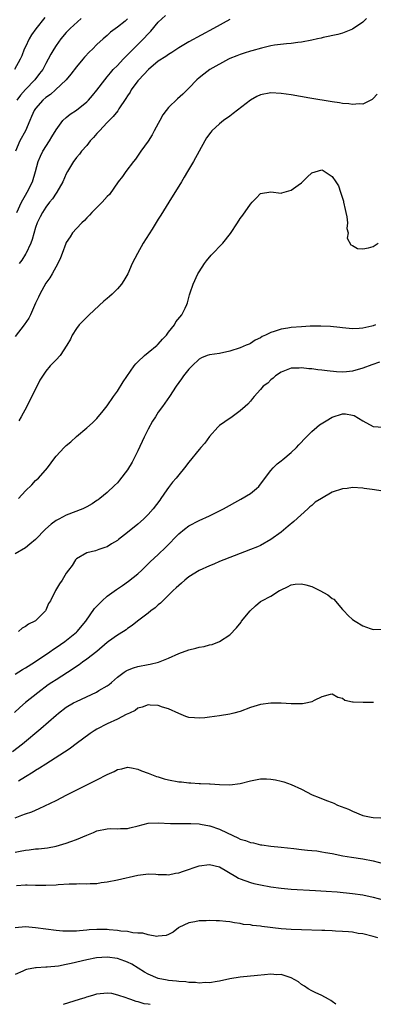
# Model space of a CAD drawing. Units: inches. Extents: x 2568000 to 2571000, y 1509000 to 1512000.
# Drawn here: x 2568950 to 2569019, y 1509000 to 1509193 of the extents above; entities that cross this region are included whole.
import ezdxf

# ---------------------------------------------------------------- set-up
doc = ezdxf.new("R2010")
doc.units = ezdxf.units.IN
doc.header["$MEASUREMENT"] = 0
doc.layers.add('LD25681509_2ft', color=53, linetype='Continuous')

msp = doc.modelspace()

# ---------------------------------------------------------------- linework, layer by layer
at = {"layer": 'LD25681509_2ft'}
for points, elevation in [([(2568954.8, 1509193.2), (2568953.04, 1509190.97), (2568952.23, 1509189.77), (2568951.76, 1509189), (2568951, 1509187.46), (2568950.8, 1509187), (2568950.3, 1509185.7), (2568950, 1509185), (2568948.87, 1509183)], 9752), ([(2569017.72, 1509193), (2569017, 1509192.26), (2569015, 1509190.88), (2569013, 1509190.13), (2569012.14, 1509189.86), (2569009.25, 1509189.25), (2569008.87, 1509189.13), (2569008.16, 1509189), (2569007, 1509188.72), (2569005, 1509188.34), (2569004.27, 1509188.27), (2569003, 1509188.11), (2569002.05, 1509188.05), (2568999.75, 1509187.76), (2568999, 1509187.61), (2568997.2, 1509187.2), (2568995.32, 1509186.68), (2568995, 1509186.61), (2568993.82, 1509186.18), (2568993, 1509185.95), (2568992.36, 1509185.64), (2568991, 1509185.13), (2568990.73, 1509185), (2568987.05, 1509183), (2568985.93, 1509182.07), (2568985, 1509181.38), (2568984.54, 1509181), (2568983, 1509179.37), (2568981.8, 1509178.2), (2568980.75, 1509177.25), (2568979, 1509175.54), (2568978.54, 1509175), (2568977.9, 1509174.1), (2568977.28, 1509173), (2568977, 1509172.44), (2568976.22, 1509171), (2568975.78, 1509170.22), (2568975, 1509168.96), (2568973.58, 1509167), (2568972.53, 1509165.47), (2568972.12, 1509165), (2568970.64, 1509163), (2568969.98, 1509162.02), (2568969.18, 1509161), (2568967.47, 1509158.53), (2568967, 1509158.11), (2568966.05, 1509157), (2568965, 1509156.01), (2568964.03, 1509155), (2568963.55, 1509154.45), (2568963, 1509153.99), (2568962.54, 1509153.46), (2568962.04, 1509153), (2568961, 1509151.89), (2568960.24, 1509151), (2568959.77, 1509150.23), (2568959, 1509149.1), (2568958.91, 1509148.91), (2568958.2, 1509147), (2568957.9, 1509146.1), (2568957.36, 1509145), (2568956.26, 1509143), (2568955.76, 1509142.24), (2568955, 1509141.16), (2568953.83, 1509139), (2568953.55, 1509138.45), (2568953, 1509137.26), (2568951.99, 1509135), (2568951.66, 1509134.34), (2568950.78, 1509133), (2568949, 1509130.71)], 9762), ([(2568971, 1509192.9), (2568970.49, 1509192.49), (2568969, 1509191.31), (2568967.68, 1509190.32), (2568967, 1509189.67), (2568966.23, 1509189), (2568965, 1509187.87), (2568964.1, 1509187), (2568963.52, 1509186.48), (2568962.57, 1509185.43), (2568962.24, 1509185), (2568961, 1509183.5), (2568959.91, 1509182.09), (2568958.98, 1509181), (2568956.89, 1509179), (2568955.89, 1509178.11), (2568955, 1509177.49), (2568954.45, 1509177), (2568953, 1509175.38), (2568952.73, 1509175), (2568952.23, 1509173.77), (2568951.88, 1509173), (2568951.02, 1509171), (2568949.95, 1509169), (2568949.08, 1509167)], 9756), ([(2568961.91, 1509193), (2568959.77, 1509191), (2568959.39, 1509190.61), (2568959, 1509190.21), (2568957.96, 1509189), (2568957, 1509187.69), (2568956.54, 1509187), (2568955.98, 1509186.02), (2568955.47, 1509185), (2568955, 1509184.16), (2568954.39, 1509183), (2568953.8, 1509182.2), (2568952.84, 1509181), (2568951, 1509179.1), (2568950.02, 1509177.98), (2568949.33, 1509177)], 9754), ([(2568949.36, 1509155), (2568950.24, 1509157), (2568951, 1509158.38), (2568951.38, 1509159), (2568952.4, 1509161), (2568953.01, 1509163.01), (2568953.52, 1509165), (2568953.95, 1509166.05), (2568954.43, 1509167), (2568955.75, 1509169), (2568956.2, 1509169.8), (2568957, 1509171.19), (2568958.35, 1509173), (2568959, 1509173.59), (2568959.78, 1509174.22), (2568961, 1509175.06), (2568963, 1509176.69), (2568963.32, 1509177), (2568964.11, 1509177.89), (2568965, 1509178.93), (2568966.53, 1509181), (2568967, 1509181.55), (2568967.63, 1509182.37), (2568968.2, 1509183), (2568969, 1509183.81), (2568970.12, 1509185), (2568971.54, 1509186.46), (2568974.09, 1509189), (2568975, 1509189.99), (2568975.51, 1509190.49), (2568977, 1509192.27), (2568978.43, 1509193.57)], 9758), ([(2568991, 1509192.78), (2568987.8, 1509191), (2568983, 1509188.41), (2568981, 1509187.22), (2568979.67, 1509186.33), (2568979, 1509185.95), (2568978.45, 1509185.55), (2568977, 1509184.6), (2568975.06, 1509183), (2568973.18, 1509181), (2568973, 1509180.78), (2568971.71, 1509179), (2568971.47, 1509178.53), (2568971, 1509177.86), (2568970.68, 1509177.32), (2568969.31, 1509175.31), (2568969.07, 1509174.93), (2568968.19, 1509173.81), (2568967.37, 1509173), (2568967, 1509172.59), (2568965.48, 1509171), (2568965.27, 1509170.73), (2568965, 1509170.44), (2568964.34, 1509169.66), (2568963.7, 1509169), (2568963, 1509168.14), (2568962.01, 1509167), (2568961.57, 1509166.43), (2568961, 1509165.78), (2568960.67, 1509165.33), (2568960.4, 1509165), (2568959.24, 1509163), (2568959, 1509162.55), (2568958.35, 1509161), (2568957.16, 1509159), (2568957, 1509158.79), (2568956.31, 1509157.69), (2568955.74, 1509157), (2568955, 1509156.03), (2568954.33, 1509155), (2568953.87, 1509154.13), (2568953.34, 1509153), (2568953, 1509152.05), (2568952.31, 1509149.69), (2568952.06, 1509149), (2568951.08, 1509146.92), (2568951, 1509146.82), (2568950.31, 1509145.69), (2568949.77, 1509145)], 9760), ([(2569019.81, 1509178.19), (2569019, 1509177.29), (2569018.85, 1509177.15), (2569018.57, 1509177), (2569017, 1509176.23), (2569016.27, 1509176.28), (2569015, 1509176.13), (2569014.27, 1509176.27), (2569013, 1509176.35), (2569012.46, 1509176.46), (2569011, 1509176.64), (2569006.61, 1509177.39), (2569003, 1509178.03), (2569001, 1509178.33), (2568999, 1509178.43), (2568997, 1509178.06), (2568996.29, 1509177.71), (2568995, 1509176.97), (2568991.61, 1509174.39), (2568991, 1509173.87), (2568989.76, 1509173), (2568989, 1509172.36), (2568987.47, 1509171), (2568987.25, 1509170.75), (2568986.41, 1509169.59), (2568986.07, 1509169), (2568983.87, 1509165), (2568982.74, 1509163), (2568982.08, 1509161.92), (2568981.56, 1509161), (2568979.09, 1509157), (2568977.52, 1509154.48), (2568977, 1509153.72), (2568975.77, 1509151.77), (2568974.05, 1509149), (2568972.93, 1509147), (2568971.91, 1509145), (2568971.02, 1509142.98), (2568970.29, 1509141.71), (2568969.81, 1509141), (2568969, 1509140.04), (2568967.99, 1509139), (2568967.45, 1509138.55), (2568967, 1509138.14), (2568966.38, 1509137.62), (2568963.46, 1509135), (2568963, 1509134.53), (2568962.27, 1509133.73), (2568961.52, 1509133), (2568961, 1509132.3), (2568960.16, 1509131), (2568959.8, 1509130.2), (2568959.14, 1509129), (2568957.81, 1509127), (2568957, 1509126.18), (2568955.88, 1509125), (2568955, 1509123.97), (2568953.85, 1509122.15), (2568951.26, 1509117), (2568950.21, 1509115), (2568949.75, 1509114.25)], 9764), ([(2568949.66, 1509099), (2568951, 1509100.54), (2568952.29, 1509101.71), (2568953, 1509102.54), (2568953.55, 1509103), (2568955.3, 1509105), (2568956.75, 1509107), (2568957, 1509107.32), (2568958.58, 1509109), (2568959, 1509109.39), (2568959.89, 1509110.11), (2568961, 1509111.14), (2568963, 1509112.83), (2568964.15, 1509113.85), (2568965, 1509114.67), (2568966.2, 1509116.2), (2568967, 1509117.18), (2568968.24, 1509119), (2568969, 1509120.02), (2568970.16, 1509121.84), (2568972.29, 1509125), (2568972.59, 1509125.41), (2568973, 1509125.77), (2568974.29, 1509127), (2568975, 1509127.6), (2568976.75, 1509129), (2568976.86, 1509129.14), (2568977, 1509129.26), (2568977.79, 1509130.21), (2568978.6, 1509131), (2568979, 1509131.55), (2568980.14, 1509133), (2568980.43, 1509133.57), (2568981.61, 1509135), (2568982.27, 1509136.27), (2568982.61, 1509137), (2568982.68, 1509137.32), (2568983.12, 1509138.88), (2568983.26, 1509139.26), (2568983.81, 1509141), (2568984.76, 1509143), (2568985, 1509143.41), (2568986.02, 1509145), (2568986.43, 1509145.57), (2568987.36, 1509146.64), (2568989.61, 1509149), (2568991.09, 1509150.91), (2568992.5, 1509153), (2568993, 1509153.8), (2568993.54, 1509154.46), (2568995, 1509156.66), (2568995.36, 1509157), (2568996.17, 1509157.83), (2568997, 1509158.73), (2568999, 1509159.03), (2569001, 1509158.77), (2569001.15, 1509158.85), (2569003, 1509159.38), (2569004.36, 1509160.36), (2569005, 1509160.83), (2569005.2, 1509161), (2569006.1, 1509161.9), (2569007, 1509162.76), (2569009, 1509163.34), (2569009.22, 1509163.22), (2569011, 1509162.03), (2569011.7, 1509161), (2569012.25, 1509160.25), (2569012.66, 1509159), (2569013.2, 1509157.2), (2569013.2, 1509157), (2569013.57, 1509155.57), (2569013.67, 1509155), (2569013.87, 1509154.13), (2569014.03, 1509153), (2569013.89, 1509151.89), (2569014.11, 1509151), (2569013.95, 1509149.95), (2569014.67, 1509148.67), (2569015, 1509148.52), (2569015.97, 1509147.97), (2569017, 1509147.87), (2569018.11, 1509148.11), (2569019, 1509148.34), (2569019.98, 1509149)], 9766), ([(2569019.49, 1509133), (2569019, 1509132.83), (2569018.77, 1509132.77), (2569017, 1509132.36), (2569016.3, 1509132.3), (2569015, 1509132.24), (2569013, 1509132.41), (2569012.48, 1509132.48), (2569010.67, 1509132.67), (2569008.76, 1509132.76), (2569006.72, 1509132.72), (2569005, 1509132.64), (2569003, 1509132.48), (2569002.35, 1509132.35), (2569001, 1509132.17), (2568999.69, 1509131.69), (2568999, 1509131.52), (2568997.95, 1509131), (2568997.29, 1509130.71), (2568997, 1509130.49), (2568995.96, 1509130.04), (2568995, 1509129.37), (2568994.74, 1509129.26), (2568994.21, 1509129), (2568993, 1509128.5), (2568991, 1509127.84), (2568989, 1509127.43), (2568987, 1509127.14), (2568986.58, 1509127), (2568985.44, 1509126.56), (2568985, 1509126.31), (2568983.6, 1509125), (2568983, 1509124.34), (2568981.95, 1509123), (2568981.55, 1509122.45), (2568980.51, 1509121), (2568979.2, 1509119), (2568977.82, 1509117), (2568977, 1509115.94), (2568976.42, 1509115), (2568975.86, 1509114.14), (2568975, 1509112.61), (2568974.22, 1509111), (2568973, 1509108.37), (2568971.88, 1509106.12), (2568971, 1509104.63), (2568969.42, 1509102.58), (2568969, 1509102.11), (2568968.44, 1509101.56), (2568967, 1509100.21), (2568965.57, 1509099), (2568965.24, 1509098.76), (2568965, 1509098.61), (2568964.04, 1509097.96), (2568963, 1509097.4), (2568962.75, 1509097.25), (2568962.21, 1509097), (2568959, 1509095.75), (2568957.54, 1509095), (2568957, 1509094.68), (2568956.02, 1509093.98), (2568954.97, 1509093), (2568953, 1509090.99), (2568951.91, 1509090.09), (2568951, 1509089.37), (2568949, 1509088.18)], 9768), ([(2569020.27, 1509125.73), (2569018.79, 1509125.21), (2569017, 1509124.52), (2569015, 1509123.96), (2569013.82, 1509123.82), (2569013, 1509123.76), (2569011.82, 1509123.82), (2569010, 1509124), (2569009, 1509124.16), (2569008.21, 1509124.21), (2569007, 1509124.4), (2569006.41, 1509124.41), (2569005, 1509124.58), (2569004.53, 1509124.53), (2569003, 1509124.5), (2569001, 1509123.72), (2568999.91, 1509123), (2568999.46, 1509122.54), (2568999, 1509122.23), (2568998.4, 1509121.6), (2568997.52, 1509121), (2568997, 1509120.38), (2568995.75, 1509119), (2568995.43, 1509118.57), (2568995, 1509118.09), (2568994.5, 1509117.5), (2568993.99, 1509117), (2568993, 1509116.18), (2568991.42, 1509115), (2568989.98, 1509114.02), (2568989, 1509113.32), (2568988.65, 1509113), (2568987, 1509111.15), (2568986.12, 1509109.88), (2568985.33, 1509109), (2568985, 1509108.61), (2568983, 1509106.15), (2568982.15, 1509105), (2568981, 1509103.68), (2568980.51, 1509103), (2568979.8, 1509102.2), (2568979, 1509101.16), (2568978.69, 1509100.69), (2568977.51, 1509099), (2568977.28, 1509098.72), (2568976.01, 1509097), (2568975, 1509095.86), (2568974.12, 1509095), (2568973, 1509094.01), (2568971, 1509092.33), (2568969.24, 1509091), (2568969, 1509090.8), (2568967.84, 1509090.16), (2568967, 1509089.54), (2568966.57, 1509089.43), (2568965.37, 1509089), (2568964.74, 1509088.74), (2568963, 1509088.37), (2568961, 1509087.2), (2568960.82, 1509087), (2568960.13, 1509085.87), (2568959.44, 1509085), (2568959, 1509084.38), (2568958.17, 1509083), (2568957.65, 1509082.34), (2568956.92, 1509081), (2568956.86, 1509080.86), (2568955.89, 1509079), (2568955.53, 1509078.47), (2568955, 1509077.13), (2568954.93, 1509077), (2568953, 1509075.09), (2568952.87, 1509075), (2568951.6, 1509074.4), (2568951, 1509073.98), (2568950.4, 1509073.6), (2568949.67, 1509073)], 9770), ([(2568949, 1509064.63), (2568950.45, 1509065.55), (2568951, 1509065.87), (2568952.82, 1509067), (2568955.81, 1509069), (2568956.5, 1509069.5), (2568957, 1509069.82), (2568958.69, 1509071), (2568961, 1509072.86), (2568961.16, 1509073), (2568962.8, 1509075), (2568964.55, 1509077.45), (2568965, 1509077.97), (2568966, 1509079), (2568967, 1509079.89), (2568968.8, 1509081.2), (2568970.01, 1509081.99), (2568971.19, 1509082.81), (2568973, 1509084.29), (2568973.76, 1509085), (2568975.41, 1509086.59), (2568977, 1509088.08), (2568978.48, 1509089.52), (2568981, 1509092.13), (2568982.13, 1509093), (2568983, 1509093.65), (2568985, 1509094.68), (2568987, 1509095.64), (2568989.74, 1509097), (2568993.14, 1509098.86), (2568995, 1509100), (2568996.2, 1509101), (2568996.63, 1509101.37), (2568997, 1509101.8), (2568999, 1509104.48), (2568999.45, 1509105), (2569000.23, 1509105.77), (2569001, 1509106.39), (2569001.35, 1509106.65), (2569003, 1509108.01), (2569004.02, 1509109), (2569004.51, 1509109.49), (2569005.9, 1509111), (2569007, 1509112.12), (2569008, 1509113), (2569008.55, 1509113.45), (2569009.81, 1509114.19), (2569011, 1509114.93), (2569013, 1509115.56), (2569013.6, 1509115.6), (2569015, 1509115.36), (2569015.29, 1509115.29), (2569017, 1509114.2), (2569019, 1509113.09), (2569021, 1509113)], 9772), ([(2569021, 1509100.46), (2569018.8, 1509100.8), (2569017.28, 1509101), (2569017, 1509101.05), (2569015, 1509101.18), (2569013.96, 1509101), (2569013, 1509100.9), (2569011, 1509100.25), (2569008.9, 1509099), (2569007.69, 1509098.31), (2569007, 1509097.64), (2569006.62, 1509097.38), (2569006.25, 1509097), (2569003.49, 1509094.51), (2569002.41, 1509093.59), (2569001, 1509092.45), (2568999, 1509090.97), (2568997, 1509089.84), (2568996.42, 1509089.58), (2568995, 1509089), (2568991.81, 1509087.81), (2568989, 1509086.69), (2568987.84, 1509086.16), (2568987, 1509085.83), (2568985, 1509084.89), (2568983, 1509083.65), (2568982.2, 1509083), (2568981.56, 1509082.44), (2568981, 1509082), (2568980.49, 1509081.51), (2568979.93, 1509081), (2568977.86, 1509079), (2568977.46, 1509078.54), (2568977, 1509078.2), (2568976.38, 1509077.62), (2568975.55, 1509077), (2568975, 1509076.55), (2568972.93, 1509075), (2568971.86, 1509074.14), (2568971, 1509073.55), (2568970.69, 1509073.31), (2568970.21, 1509073), (2568969, 1509072.29), (2568967.27, 1509071), (2568967, 1509070.82), (2568964.96, 1509069.04), (2568963, 1509067.55), (2568962.19, 1509067), (2568961.52, 1509066.48), (2568961, 1509066.13), (2568960.36, 1509065.64), (2568957, 1509063.54), (2568956.19, 1509063), (2568955.48, 1509062.52), (2568953.43, 1509061), (2568951, 1509059.06), (2568949.91, 1509058.09), (2568948.9, 1509057.1)], 9774), ([(2568948.52, 1509049.48), (2568950.45, 1509051), (2568954, 1509054), (2568957, 1509056.62), (2568957.47, 1509057), (2568959, 1509058.14), (2568960.44, 1509059), (2568961, 1509059.3), (2568964.91, 1509061.09), (2568965.4, 1509061.4), (2568967, 1509062.35), (2568967.37, 1509062.63), (2568967.82, 1509063), (2568969, 1509064.04), (2568970.31, 1509065), (2568970.72, 1509065.28), (2568971, 1509065.41), (2568972.13, 1509065.87), (2568973, 1509066.11), (2568975, 1509066.54), (2568975.4, 1509066.6), (2568977.01, 1509066.99), (2568979, 1509067.76), (2568981, 1509068.65), (2568983, 1509069.37), (2568984.31, 1509069.69), (2568985, 1509069.9), (2568985.94, 1509070.06), (2568987, 1509070.39), (2568987.54, 1509070.46), (2568989, 1509071.04), (2568991, 1509072.35), (2568992.27, 1509073.73), (2568993.18, 1509074.82), (2568993.29, 1509075), (2568994.95, 1509077.05), (2568996, 1509078), (2568997, 1509078.84), (2568997.26, 1509079), (2568999, 1509079.91), (2569000.73, 1509081), (2569000.91, 1509081.09), (2569001, 1509081.16), (2569002.26, 1509081.74), (2569003, 1509082.14), (2569003.74, 1509082.26), (2569005, 1509082.34), (2569005.87, 1509082.13), (2569007, 1509081.8), (2569008.61, 1509081), (2569010.18, 1509080.18), (2569011, 1509079.44), (2569011.3, 1509079.3), (2569013, 1509077.29), (2569013.16, 1509077.16), (2569013.29, 1509077), (2569014.12, 1509076.12), (2569015, 1509075.32), (2569015.48, 1509075), (2569017, 1509074.07), (2569018.45, 1509073.55), (2569019, 1509073.39), (2569020.56, 1509073.44)], 9776), ([(2569019.11, 1509059.11), (2569017.05, 1509059.05), (2569015.12, 1509059.12), (2569015, 1509059.17), (2569013.47, 1509059.47), (2569013, 1509059.86), (2569012.08, 1509060.08), (2569011, 1509060.71), (2569010.63, 1509060.63), (2569009, 1509060.18), (2569007.45, 1509059.45), (2569007, 1509059.18), (2569006.2, 1509059), (2569005.18, 1509058.82), (2569003.21, 1509058.79), (2569003, 1509058.81), (2569001, 1509058.93), (2568999, 1509058.97), (2568997, 1509058.71), (2568995, 1509058.08), (2568993, 1509057.34), (2568991.75, 1509057), (2568991, 1509056.82), (2568989, 1509056.49), (2568987, 1509056.2), (2568986.1, 1509056.1), (2568985, 1509056.01), (2568984.05, 1509056.05), (2568983, 1509056.17), (2568982.36, 1509056.36), (2568981, 1509056.92), (2568979, 1509057.81), (2568977.82, 1509058.18), (2568977, 1509058.47), (2568975.41, 1509058.59), (2568975, 1509058.65), (2568973.85, 1509058.15), (2568973, 1509057.97), (2568972.48, 1509057.52), (2568971.37, 1509057), (2568970.71, 1509056.71), (2568969, 1509055.84), (2568967, 1509054.92), (2568965, 1509053.83), (2568964.48, 1509053.52), (2568963.68, 1509053), (2568960.97, 1509051), (2568959.86, 1509050.14), (2568959, 1509049.58), (2568958.67, 1509049.33), (2568955.03, 1509047.03), (2568953.8, 1509046.2), (2568953, 1509045.74), (2568952.56, 1509045.44), (2568951, 1509044.51), (2568949.69, 1509043.69)], 9778), ([(2568949, 1509036.49), (2568950.33, 1509037), (2568951, 1509037.27), (2568952.29, 1509037.71), (2568953, 1509038.03), (2568953.7, 1509038.3), (2568957, 1509039.92), (2568959.11, 1509041), (2568961.72, 1509042.28), (2568963, 1509042.95), (2568965, 1509043.96), (2568966.99, 1509044.99), (2568968.4, 1509045.6), (2568969, 1509045.95), (2568969.89, 1509046.11), (2568971, 1509046.39), (2568971.73, 1509046.27), (2568973, 1509046.03), (2568973.7, 1509045.7), (2568975, 1509045.25), (2568976.62, 1509044.62), (2568977, 1509044.53), (2568978.17, 1509044.17), (2568979, 1509043.97), (2568981, 1509043.57), (2568981.52, 1509043.52), (2568983, 1509043.33), (2568983.33, 1509043.33), (2568985, 1509043.21), (2568985.22, 1509043.22), (2568987, 1509043.14), (2568987.15, 1509043.15), (2568989, 1509043.04), (2568991.01, 1509042.99), (2568993, 1509043.23), (2568995, 1509043.75), (2568997, 1509044.15), (2568998.14, 1509044.14), (2568999, 1509044.1), (2568999.95, 1509043.95), (2569001, 1509043.69), (2569001.56, 1509043.56), (2569003, 1509043), (2569005, 1509042.09), (2569007.1, 1509041), (2569008.46, 1509040.46), (2569009.92, 1509039.92), (2569011, 1509039.48), (2569011.35, 1509039.35), (2569012.06, 1509039), (2569014.19, 1509038.19), (2569015, 1509037.78), (2569017, 1509036.95), (2569018.64, 1509036.64), (2569019, 1509036.54), (2569020.52, 1509036.52)], 9780), ([(2568949, 1509029.76), (2568949.99, 1509029.99), (2568951, 1509030.2), (2568951.74, 1509030.26), (2568953, 1509030.42), (2568953.55, 1509030.45), (2568955.34, 1509030.66), (2568957, 1509030.96), (2568959, 1509031.54), (2568959.88, 1509031.88), (2568961, 1509032.28), (2568963, 1509033.14), (2568964.34, 1509033.66), (2568965, 1509033.94), (2568967, 1509034.36), (2568967.61, 1509034.39), (2568969, 1509034.35), (2568969.58, 1509034.42), (2568971, 1509034.44), (2568971.44, 1509034.56), (2568973.07, 1509034.93), (2568975, 1509035.44), (2568977, 1509035.55), (2568979.41, 1509035.41), (2568981, 1509035.4), (2568981.38, 1509035.38), (2568983, 1509035.42), (2568983.37, 1509035.37), (2568985, 1509035.3), (2568985.25, 1509035.25), (2568987, 1509034.95), (2568987.08, 1509034.92), (2568989, 1509034.26), (2568990.46, 1509033.54), (2568992.57, 1509032.57), (2568993, 1509032.35), (2568994.05, 1509032.05), (2568995, 1509031.68), (2568995.6, 1509031.6), (2568997, 1509031.25), (2568997.24, 1509031.24), (2568999.03, 1509030.97), (2569001, 1509030.79), (2569003.48, 1509030.52), (2569005, 1509030.32), (2569006.19, 1509030.19), (2569007, 1509030.12), (2569007.98, 1509030.02), (2569009, 1509029.88), (2569009.72, 1509029.72), (2569011, 1509029.5), (2569013.08, 1509029.08), (2569014.79, 1509028.79), (2569017, 1509028.46), (2569019, 1509028.07), (2569021, 1509027.54)], 9782), ([(2568949.26, 1509023.26), (2568951, 1509023.36), (2568951.36, 1509023.36), (2568953, 1509023.31), (2568955, 1509023.31), (2568957, 1509023.41), (2568957.45, 1509023.45), (2568959.58, 1509023.58), (2568961, 1509023.6), (2568961.63, 1509023.63), (2568963, 1509023.6), (2568963.65, 1509023.65), (2568965, 1509023.68), (2568965.82, 1509023.82), (2568967, 1509023.97), (2568969, 1509024.38), (2568973, 1509025.29), (2568974.53, 1509025.47), (2568975, 1509025.51), (2568976.54, 1509025.46), (2568977, 1509025.4), (2568978.6, 1509025.4), (2568979, 1509025.36), (2568980.35, 1509025.65), (2568981, 1509025.74), (2568981.92, 1509026.08), (2568985, 1509027.08), (2568987, 1509027.37), (2568989, 1509026.93), (2568992.16, 1509025), (2568992.69, 1509024.69), (2568993, 1509024.54), (2568995, 1509023.82), (2568995.68, 1509023.68), (2568997, 1509023.37), (2568999, 1509023.01), (2569001, 1509022.71), (2569003, 1509022.53), (2569007.71, 1509022.29), (2569009.83, 1509022.17), (2569012.01, 1509021.99), (2569015, 1509021.68), (2569017, 1509021.4), (2569019, 1509021), (2569021, 1509020.44)], 9784), ([(2569019.94, 1509013), (2569019, 1509013.3), (2569017, 1509013.77), (2569016.11, 1509013.89), (2569015, 1509014.09), (2569014.19, 1509014.2), (2569013, 1509014.28), (2569011.67, 1509014.33), (2569011, 1509014.39), (2569009.57, 1509014.43), (2569009, 1509014.46), (2569005, 1509014.56), (2569003, 1509014.64), (2569001, 1509014.8), (2568997.24, 1509015.24), (2568997, 1509015.29), (2568995.43, 1509015.43), (2568995, 1509015.53), (2568993.65, 1509015.65), (2568993, 1509015.84), (2568991.93, 1509015.93), (2568991, 1509016.16), (2568990.18, 1509016.18), (2568989, 1509016.36), (2568988.31, 1509016.31), (2568987, 1509016.42), (2568986.33, 1509016.33), (2568985, 1509016.36), (2568984.16, 1509016.16), (2568983, 1509015.96), (2568981, 1509015.05), (2568980.92, 1509015), (2568979.88, 1509014.12), (2568979, 1509013.69), (2568978.56, 1509013.44), (2568977, 1509013.31), (2568976.73, 1509013.27), (2568975, 1509013.58), (2568973.95, 1509013.95), (2568973, 1509013.95), (2568972.01, 1509013.99), (2568971, 1509014.23), (2568969.66, 1509014.34), (2568969, 1509014.47), (2568967.42, 1509014.58), (2568967, 1509014.63), (2568965, 1509014.64), (2568963.45, 1509014.55), (2568963, 1509014.49), (2568961.59, 1509014.41), (2568961, 1509014.33), (2568959.66, 1509014.34), (2568959, 1509014.3), (2568958.33, 1509014.33), (2568957, 1509014.46), (2568953, 1509014.98), (2568951, 1509015.14), (2568949, 1509014.95)], 9786), ([(2569011.7, 1509000), (2569011, 1509000.58), (2569010.75, 1509000.75), (2569010.27, 1509001), (2569009, 1509001.75), (2569007.7, 1509002.3), (2569007, 1509002.62), (2569006.3, 1509003), (2569005.56, 1509003.56), (2569005, 1509003.89), (2569004.4, 1509004.4), (2569003, 1509005.2), (2569002.76, 1509005.24), (2569001, 1509005.81), (2569000.21, 1509005.79), (2568999, 1509005.87), (2568997.78, 1509005.78), (2568996.37, 1509005.63), (2568993, 1509005.3), (2568991, 1509004.98), (2568989, 1509004.55), (2568988.49, 1509004.49), (2568987, 1509004.21), (2568986.25, 1509004.25), (2568985, 1509004.15), (2568984.28, 1509004.28), (2568983, 1509004.3), (2568982.4, 1509004.4), (2568981, 1509004.49), (2568980.54, 1509004.54), (2568979, 1509004.67), (2568978.71, 1509004.71), (2568977, 1509005.03), (2568975, 1509005.89), (2568974.29, 1509006.29), (2568973.08, 1509007.08), (2568971.83, 1509007.83), (2568971, 1509008.25), (2568970.47, 1509008.47), (2568969, 1509008.96), (2568967, 1509009.23), (2568964.9, 1509009.1), (2568963, 1509008.73), (2568959.98, 1509007.98), (2568959, 1509007.77), (2568957.48, 1509007.48), (2568955.24, 1509007.24), (2568955, 1509007.24), (2568953.12, 1509007.12), (2568953, 1509007.12), (2568951.2, 1509006.8), (2568951, 1509006.74), (2568950.49, 1509006.49), (2568949, 1509005.84)], 9788), ([(2568958.45, 1509000), (2568961.58, 1509001), (2568962.67, 1509001.33), (2568963, 1509001.45), (2568964.21, 1509001.79), (2568965, 1509002.04), (2568967, 1509002.27), (2568967.85, 1509002.15), (2568969, 1509001.87), (2568970.66, 1509001.34), (2568971, 1509001.19), (2568971.57, 1509001), (2568972.62, 1509000.62), (2568973, 1509000.55), (2568974.18, 1509000.18), (2568975, 1509000.07), (2568975.38, 1509000)], 9790)]:
    msp.add_lwpolyline(points, dxfattribs=dict(at, elevation=elevation))

doc.saveas('drawing.dxf')
